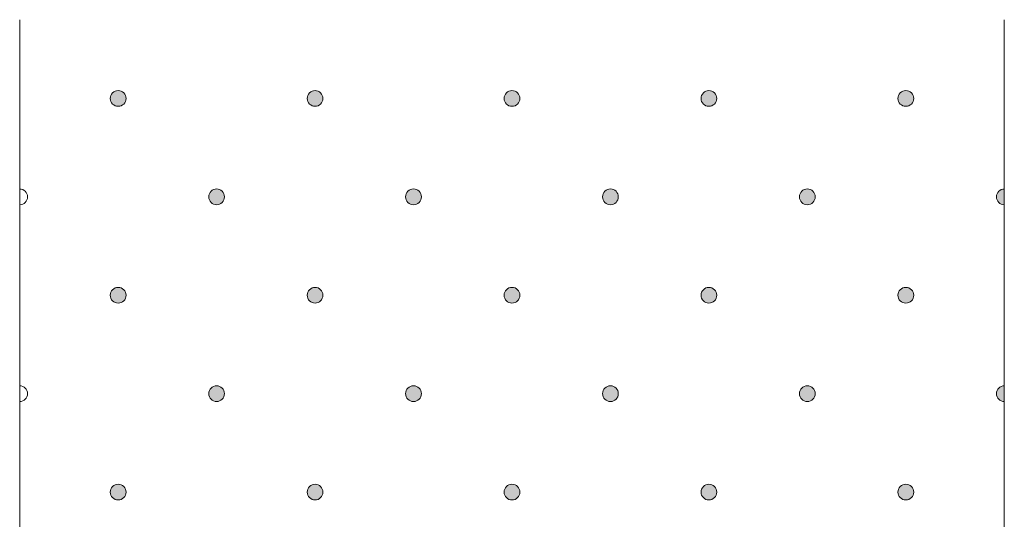
# Model space of a CAD drawing. Units: millimetres. Extents: x 0 to 208, y -208 to 123.
# Drawn here: x 29 to 42, y -6 to 0 of the extents above; entities that cross this region are included whole.
import ezdxf

# ---------------------------------------------------------------- set-up
doc = ezdxf.new("R2010")
doc.units = ezdxf.units.MM
doc.header["$MEASUREMENT"] = 0
doc.layers.add('GKA_GIPSBAUPLATTE_A', color=7, linetype='Continuous')
doc.layers.add('GKA_GIPSBAUPLATTE_A_MUSTER', color=7, linetype='Continuous')

# ---------------------------------------------------------------- blocks, each defined once
blk = doc.blocks.new('block 723')
at = {"layer": 'GKA_GIPSBAUPLATTE_A_MUSTER'}
h = blk.add_hatch(color=250, dxfattribs=at)
edge = h.paths.add_edge_path()
edge.add_spline(control_points=[(35.25, -5.9), (35.305, -5.9), (35.35, -5.945), (35.35, -6), (35.35, -6.056), (35.305, -6.1), (35.25, -6.1), (35.195, -6.1), (35.15, -6.056), (35.15, -6), (35.15, -5.945), (35.195, -5.9), (35.25, -5.9)], knot_values=[0, 0, 0, 0, 1, 1, 1, 2, 2, 2, 3, 3, 3, 4, 4, 4, 4], degree=3, periodic=1)
at = {"layer": 'GKA_GIPSBAUPLATTE_A_MUSTER', "lineweight": 0}
blk.add_open_spline([(35.25, -5.9), (35.305, -5.9), (35.35, -5.945), (35.35, -6), (35.35, -6.056), (35.305, -6.1), (35.25, -6.1), (35.195, -6.1), (35.15, -6.056), (35.15, -6), (35.15, -5.945), (35.195, -5.9), (35.25, -5.9)], degree=3, knots=[0, 0, 0, 0, 1, 1, 1, 2, 2, 2, 3, 3, 3, 4, 4, 4, 4], dxfattribs=at)
at = {"layer": 'GKA_GIPSBAUPLATTE_A_MUSTER', "color": 250, "lineweight": 20}
blk.add_open_spline([(35.25, -5.9), (35.305, -5.9), (35.35, -5.945), (35.35, -6), (35.35, -6.056), (35.305, -6.1), (35.25, -6.1), (35.195, -6.1), (35.15, -6.056), (35.15, -6), (35.15, -5.945), (35.195, -5.9), (35.25, -5.9)], degree=3, knots=[0, 0, 0, 0, 1, 1, 1, 2, 2, 2, 3, 3, 3, 4, 4, 4, 4], dxfattribs=at)
blk = doc.blocks.new('block 724')
at = {"layer": 'GKA_GIPSBAUPLATTE_A_MUSTER'}
h = blk.add_hatch(color=250, dxfattribs=at)
edge = h.paths.add_edge_path()
edge.add_spline(control_points=[(37.75, -5.9), (37.805, -5.9), (37.85, -5.945), (37.85, -6), (37.85, -6.056), (37.805, -6.1), (37.75, -6.1), (37.695, -6.1), (37.65, -6.056), (37.65, -6), (37.65, -5.945), (37.695, -5.9), (37.75, -5.9)], knot_values=[0, 0, 0, 0, 1, 1, 1, 2, 2, 2, 3, 3, 3, 4, 4, 4, 4], degree=3, periodic=1)
at = {"layer": 'GKA_GIPSBAUPLATTE_A_MUSTER', "lineweight": 0}
blk.add_open_spline([(37.75, -5.9), (37.805, -5.9), (37.85, -5.945), (37.85, -6), (37.85, -6.056), (37.805, -6.1), (37.75, -6.1), (37.695, -6.1), (37.65, -6.056), (37.65, -6), (37.65, -5.945), (37.695, -5.9), (37.75, -5.9)], degree=3, knots=[0, 0, 0, 0, 1, 1, 1, 2, 2, 2, 3, 3, 3, 4, 4, 4, 4], dxfattribs=at)
at = {"layer": 'GKA_GIPSBAUPLATTE_A_MUSTER', "color": 250, "lineweight": 20}
blk.add_open_spline([(37.75, -5.9), (37.805, -5.9), (37.85, -5.945), (37.85, -6), (37.85, -6.056), (37.805, -6.1), (37.75, -6.1), (37.695, -6.1), (37.65, -6.056), (37.65, -6), (37.65, -5.945), (37.695, -5.9), (37.75, -5.9)], degree=3, knots=[0, 0, 0, 0, 1, 1, 1, 2, 2, 2, 3, 3, 3, 4, 4, 4, 4], dxfattribs=at)
blk = doc.blocks.new('block 725')
at = {"layer": 'GKA_GIPSBAUPLATTE_A_MUSTER'}
h = blk.add_hatch(color=250, dxfattribs=at)
edge = h.paths.add_edge_path()
edge.add_spline(control_points=[(40.25, -5.9), (40.305, -5.9), (40.35, -5.945), (40.35, -6), (40.35, -6.056), (40.305, -6.1), (40.25, -6.1), (40.195, -6.1), (40.15, -6.056), (40.15, -6), (40.15, -5.945), (40.195, -5.9), (40.25, -5.9)], knot_values=[0, 0, 0, 0, 1, 1, 1, 2, 2, 2, 3, 3, 3, 4, 4, 4, 4], degree=3, periodic=1)
at = {"layer": 'GKA_GIPSBAUPLATTE_A_MUSTER', "lineweight": 0}
blk.add_open_spline([(40.25, -5.9), (40.305, -5.9), (40.35, -5.945), (40.35, -6), (40.35, -6.056), (40.305, -6.1), (40.25, -6.1), (40.195, -6.1), (40.15, -6.056), (40.15, -6), (40.15, -5.945), (40.195, -5.9), (40.25, -5.9)], degree=3, knots=[0, 0, 0, 0, 1, 1, 1, 2, 2, 2, 3, 3, 3, 4, 4, 4, 4], dxfattribs=at)
at = {"layer": 'GKA_GIPSBAUPLATTE_A_MUSTER', "color": 250, "lineweight": 20}
blk.add_open_spline([(40.25, -5.9), (40.305, -5.9), (40.35, -5.945), (40.35, -6), (40.35, -6.056), (40.305, -6.1), (40.25, -6.1), (40.195, -6.1), (40.15, -6.056), (40.15, -6), (40.15, -5.945), (40.195, -5.9), (40.25, -5.9)], degree=3, knots=[0, 0, 0, 0, 1, 1, 1, 2, 2, 2, 3, 3, 3, 4, 4, 4, 4], dxfattribs=at)
blk = doc.blocks.new('block 726')
at = {"layer": 'GKA_GIPSBAUPLATTE_A_MUSTER'}
h = blk.add_hatch(color=250, dxfattribs=at)
edge = h.paths.add_edge_path()
edge.add_spline(control_points=[(32.75, -5.9), (32.805, -5.9), (32.85, -5.945), (32.85, -6), (32.85, -6.056), (32.805, -6.1), (32.75, -6.1), (32.695, -6.1), (32.65, -6.056), (32.65, -6), (32.65, -5.945), (32.695, -5.9), (32.75, -5.9)], knot_values=[0, 0, 0, 0, 1, 1, 1, 2, 2, 2, 3, 3, 3, 4, 4, 4, 4], degree=3, periodic=1)
at = {"layer": 'GKA_GIPSBAUPLATTE_A_MUSTER', "lineweight": 0}
blk.add_open_spline([(32.75, -5.9), (32.805, -5.9), (32.85, -5.945), (32.85, -6), (32.85, -6.056), (32.805, -6.1), (32.75, -6.1), (32.695, -6.1), (32.65, -6.056), (32.65, -6), (32.65, -5.945), (32.695, -5.9), (32.75, -5.9)], degree=3, knots=[0, 0, 0, 0, 1, 1, 1, 2, 2, 2, 3, 3, 3, 4, 4, 4, 4], dxfattribs=at)
at = {"layer": 'GKA_GIPSBAUPLATTE_A_MUSTER', "color": 250, "lineweight": 20}
blk.add_open_spline([(32.75, -5.9), (32.805, -5.9), (32.85, -5.945), (32.85, -6), (32.85, -6.056), (32.805, -6.1), (32.75, -6.1), (32.695, -6.1), (32.65, -6.056), (32.65, -6), (32.65, -5.945), (32.695, -5.9), (32.75, -5.9)], degree=3, knots=[0, 0, 0, 0, 1, 1, 1, 2, 2, 2, 3, 3, 3, 4, 4, 4, 4], dxfattribs=at)
blk = doc.blocks.new('block 727')
at = {"layer": 'GKA_GIPSBAUPLATTE_A_MUSTER'}
h = blk.add_hatch(color=250, dxfattribs=at)
edge = h.paths.add_edge_path()
edge.add_spline(control_points=[(30.25, -5.9), (30.305, -5.9), (30.35, -5.945), (30.35, -6), (30.35, -6.056), (30.305, -6.1), (30.25, -6.1), (30.195, -6.1), (30.15, -6.056), (30.15, -6), (30.15, -5.945), (30.195, -5.9), (30.25, -5.9)], knot_values=[0, 0, 0, 0, 1, 1, 1, 2, 2, 2, 3, 3, 3, 4, 4, 4, 4], degree=3, periodic=1)
at = {"layer": 'GKA_GIPSBAUPLATTE_A_MUSTER', "lineweight": 0}
blk.add_open_spline([(30.25, -5.9), (30.305, -5.9), (30.35, -5.945), (30.35, -6), (30.35, -6.056), (30.305, -6.1), (30.25, -6.1), (30.195, -6.1), (30.15, -6.056), (30.15, -6), (30.15, -5.945), (30.195, -5.9), (30.25, -5.9)], degree=3, knots=[0, 0, 0, 0, 1, 1, 1, 2, 2, 2, 3, 3, 3, 4, 4, 4, 4], dxfattribs=at)
at = {"layer": 'GKA_GIPSBAUPLATTE_A_MUSTER', "color": 250, "lineweight": 20}
blk.add_open_spline([(30.25, -5.9), (30.305, -5.9), (30.35, -5.945), (30.35, -6), (30.35, -6.056), (30.305, -6.1), (30.25, -6.1), (30.195, -6.1), (30.15, -6.056), (30.15, -6), (30.15, -5.945), (30.195, -5.9), (30.25, -5.9)], degree=3, knots=[0, 0, 0, 0, 1, 1, 1, 2, 2, 2, 3, 3, 3, 4, 4, 4, 4], dxfattribs=at)
blk = doc.blocks.new('block 734')
at = {"layer": 'GKA_GIPSBAUPLATTE_A_MUSTER'}
h = blk.add_hatch(color=250, dxfattribs=at)
edge = h.paths.add_edge_path()
edge.add_spline(control_points=[(35.25, -3.4), (35.305, -3.4), (35.35, -3.445), (35.35, -3.5), (35.35, -3.556), (35.305, -3.6), (35.25, -3.6), (35.195, -3.6), (35.15, -3.556), (35.15, -3.5), (35.15, -3.445), (35.195, -3.4), (35.25, -3.4)], knot_values=[0, 0, 0, 0, 1, 1, 1, 2, 2, 2, 3, 3, 3, 4, 4, 4, 4], degree=3, periodic=1)
at = {"layer": 'GKA_GIPSBAUPLATTE_A_MUSTER', "lineweight": 0}
blk.add_open_spline([(35.25, -3.4), (35.305, -3.4), (35.35, -3.445), (35.35, -3.5), (35.35, -3.556), (35.305, -3.6), (35.25, -3.6), (35.195, -3.6), (35.15, -3.556), (35.15, -3.5), (35.15, -3.445), (35.195, -3.4), (35.25, -3.4)], degree=3, knots=[0, 0, 0, 0, 1, 1, 1, 2, 2, 2, 3, 3, 3, 4, 4, 4, 4], dxfattribs=at)
at = {"layer": 'GKA_GIPSBAUPLATTE_A_MUSTER', "color": 250, "lineweight": 20}
blk.add_open_spline([(35.25, -3.4), (35.305, -3.4), (35.35, -3.445), (35.35, -3.5), (35.35, -3.556), (35.305, -3.6), (35.25, -3.6), (35.195, -3.6), (35.15, -3.556), (35.15, -3.5), (35.15, -3.445), (35.195, -3.4), (35.25, -3.4)], degree=3, knots=[0, 0, 0, 0, 1, 1, 1, 2, 2, 2, 3, 3, 3, 4, 4, 4, 4], dxfattribs=at)
blk = doc.blocks.new('block 735')
at = {"layer": 'GKA_GIPSBAUPLATTE_A_MUSTER'}
h = blk.add_hatch(color=250, dxfattribs=at)
edge = h.paths.add_edge_path()
edge.add_spline(control_points=[(37.75, -3.4), (37.805, -3.4), (37.85, -3.445), (37.85, -3.5), (37.85, -3.556), (37.805, -3.6), (37.75, -3.6), (37.695, -3.6), (37.65, -3.556), (37.65, -3.5), (37.65, -3.445), (37.695, -3.4), (37.75, -3.4)], knot_values=[0, 0, 0, 0, 1, 1, 1, 2, 2, 2, 3, 3, 3, 4, 4, 4, 4], degree=3, periodic=1)
at = {"layer": 'GKA_GIPSBAUPLATTE_A_MUSTER', "lineweight": 0}
blk.add_open_spline([(37.75, -3.4), (37.805, -3.4), (37.85, -3.445), (37.85, -3.5), (37.85, -3.556), (37.805, -3.6), (37.75, -3.6), (37.695, -3.6), (37.65, -3.556), (37.65, -3.5), (37.65, -3.445), (37.695, -3.4), (37.75, -3.4)], degree=3, knots=[0, 0, 0, 0, 1, 1, 1, 2, 2, 2, 3, 3, 3, 4, 4, 4, 4], dxfattribs=at)
at = {"layer": 'GKA_GIPSBAUPLATTE_A_MUSTER', "color": 250, "lineweight": 20}
blk.add_open_spline([(37.75, -3.4), (37.805, -3.4), (37.85, -3.445), (37.85, -3.5), (37.85, -3.556), (37.805, -3.6), (37.75, -3.6), (37.695, -3.6), (37.65, -3.556), (37.65, -3.5), (37.65, -3.445), (37.695, -3.4), (37.75, -3.4)], degree=3, knots=[0, 0, 0, 0, 1, 1, 1, 2, 2, 2, 3, 3, 3, 4, 4, 4, 4], dxfattribs=at)
blk = doc.blocks.new('block 736')
at = {"layer": 'GKA_GIPSBAUPLATTE_A_MUSTER'}
h = blk.add_hatch(color=250, dxfattribs=at)
edge = h.paths.add_edge_path()
edge.add_spline(control_points=[(40.25, -3.4), (40.305, -3.4), (40.35, -3.445), (40.35, -3.5), (40.35, -3.556), (40.305, -3.6), (40.25, -3.6), (40.195, -3.6), (40.15, -3.556), (40.15, -3.5), (40.15, -3.445), (40.195, -3.4), (40.25, -3.4)], knot_values=[0, 0, 0, 0, 1, 1, 1, 2, 2, 2, 3, 3, 3, 4, 4, 4, 4], degree=3, periodic=1)
at = {"layer": 'GKA_GIPSBAUPLATTE_A_MUSTER', "lineweight": 0}
blk.add_open_spline([(40.25, -3.4), (40.305, -3.4), (40.35, -3.445), (40.35, -3.5), (40.35, -3.556), (40.305, -3.6), (40.25, -3.6), (40.195, -3.6), (40.15, -3.556), (40.15, -3.5), (40.15, -3.445), (40.195, -3.4), (40.25, -3.4)], degree=3, knots=[0, 0, 0, 0, 1, 1, 1, 2, 2, 2, 3, 3, 3, 4, 4, 4, 4], dxfattribs=at)
at = {"layer": 'GKA_GIPSBAUPLATTE_A_MUSTER', "color": 250, "lineweight": 20}
blk.add_open_spline([(40.25, -3.4), (40.305, -3.4), (40.35, -3.445), (40.35, -3.5), (40.35, -3.556), (40.305, -3.6), (40.25, -3.6), (40.195, -3.6), (40.15, -3.556), (40.15, -3.5), (40.15, -3.445), (40.195, -3.4), (40.25, -3.4)], degree=3, knots=[0, 0, 0, 0, 1, 1, 1, 2, 2, 2, 3, 3, 3, 4, 4, 4, 4], dxfattribs=at)
blk = doc.blocks.new('block 737')
at = {"layer": 'GKA_GIPSBAUPLATTE_A_MUSTER'}
h = blk.add_hatch(color=250, dxfattribs=at)
edge = h.paths.add_edge_path()
edge.add_spline(control_points=[(32.75, -3.4), (32.805, -3.4), (32.85, -3.445), (32.85, -3.5), (32.85, -3.556), (32.805, -3.6), (32.75, -3.6), (32.695, -3.6), (32.65, -3.556), (32.65, -3.5), (32.65, -3.445), (32.695, -3.4), (32.75, -3.4)], knot_values=[0, 0, 0, 0, 1, 1, 1, 2, 2, 2, 3, 3, 3, 4, 4, 4, 4], degree=3, periodic=1)
at = {"layer": 'GKA_GIPSBAUPLATTE_A_MUSTER', "lineweight": 0}
blk.add_open_spline([(32.75, -3.4), (32.805, -3.4), (32.85, -3.445), (32.85, -3.5), (32.85, -3.556), (32.805, -3.6), (32.75, -3.6), (32.695, -3.6), (32.65, -3.556), (32.65, -3.5), (32.65, -3.445), (32.695, -3.4), (32.75, -3.4)], degree=3, knots=[0, 0, 0, 0, 1, 1, 1, 2, 2, 2, 3, 3, 3, 4, 4, 4, 4], dxfattribs=at)
at = {"layer": 'GKA_GIPSBAUPLATTE_A_MUSTER', "color": 250, "lineweight": 20}
blk.add_open_spline([(32.75, -3.4), (32.805, -3.4), (32.85, -3.445), (32.85, -3.5), (32.85, -3.556), (32.805, -3.6), (32.75, -3.6), (32.695, -3.6), (32.65, -3.556), (32.65, -3.5), (32.65, -3.445), (32.695, -3.4), (32.75, -3.4)], degree=3, knots=[0, 0, 0, 0, 1, 1, 1, 2, 2, 2, 3, 3, 3, 4, 4, 4, 4], dxfattribs=at)
blk = doc.blocks.new('block 738')
at = {"layer": 'GKA_GIPSBAUPLATTE_A_MUSTER'}
h = blk.add_hatch(color=250, dxfattribs=at)
edge = h.paths.add_edge_path()
edge.add_spline(control_points=[(30.25, -3.4), (30.305, -3.4), (30.35, -3.445), (30.35, -3.5), (30.35, -3.556), (30.305, -3.6), (30.25, -3.6), (30.195, -3.6), (30.15, -3.556), (30.15, -3.5), (30.15, -3.445), (30.195, -3.4), (30.25, -3.4)], knot_values=[0, 0, 0, 0, 1, 1, 1, 2, 2, 2, 3, 3, 3, 4, 4, 4, 4], degree=3, periodic=1)
at = {"layer": 'GKA_GIPSBAUPLATTE_A_MUSTER', "lineweight": 0}
blk.add_open_spline([(30.25, -3.4), (30.305, -3.4), (30.35, -3.445), (30.35, -3.5), (30.35, -3.556), (30.305, -3.6), (30.25, -3.6), (30.195, -3.6), (30.15, -3.556), (30.15, -3.5), (30.15, -3.445), (30.195, -3.4), (30.25, -3.4)], degree=3, knots=[0, 0, 0, 0, 1, 1, 1, 2, 2, 2, 3, 3, 3, 4, 4, 4, 4], dxfattribs=at)
at = {"layer": 'GKA_GIPSBAUPLATTE_A_MUSTER', "color": 250, "lineweight": 20}
blk.add_open_spline([(30.25, -3.4), (30.305, -3.4), (30.35, -3.445), (30.35, -3.5), (30.35, -3.556), (30.305, -3.6), (30.25, -3.6), (30.195, -3.6), (30.15, -3.556), (30.15, -3.5), (30.15, -3.445), (30.195, -3.4), (30.25, -3.4)], degree=3, knots=[0, 0, 0, 0, 1, 1, 1, 2, 2, 2, 3, 3, 3, 4, 4, 4, 4], dxfattribs=at)
blk = doc.blocks.new('block 739')
at = {"layer": 'GKA_GIPSBAUPLATTE_A_MUSTER'}
h = blk.add_hatch(color=250, dxfattribs=at)
edge = h.paths.add_edge_path()
edge.add_spline(control_points=[(36.5, -4.65), (36.555, -4.65), (36.6, -4.695), (36.6, -4.75), (36.6, -4.806), (36.555, -4.85), (36.5, -4.85), (36.445, -4.85), (36.4, -4.806), (36.4, -4.75), (36.4, -4.695), (36.445, -4.65), (36.5, -4.65)], knot_values=[0, 0, 0, 0, 1, 1, 1, 2, 2, 2, 3, 3, 3, 4, 4, 4, 4], degree=3, periodic=1)
at = {"layer": 'GKA_GIPSBAUPLATTE_A_MUSTER', "lineweight": 0}
blk.add_open_spline([(36.5, -4.65), (36.555, -4.65), (36.6, -4.695), (36.6, -4.75), (36.6, -4.806), (36.555, -4.85), (36.5, -4.85), (36.445, -4.85), (36.4, -4.806), (36.4, -4.75), (36.4, -4.695), (36.445, -4.65), (36.5, -4.65)], degree=3, knots=[0, 0, 0, 0, 1, 1, 1, 2, 2, 2, 3, 3, 3, 4, 4, 4, 4], dxfattribs=at)
at = {"layer": 'GKA_GIPSBAUPLATTE_A_MUSTER', "color": 250, "lineweight": 20}
blk.add_open_spline([(36.5, -4.65), (36.555, -4.65), (36.6, -4.695), (36.6, -4.75), (36.6, -4.806), (36.555, -4.85), (36.5, -4.85), (36.445, -4.85), (36.4, -4.806), (36.4, -4.75), (36.4, -4.695), (36.445, -4.65), (36.5, -4.65)], degree=3, knots=[0, 0, 0, 0, 1, 1, 1, 2, 2, 2, 3, 3, 3, 4, 4, 4, 4], dxfattribs=at)
blk = doc.blocks.new('block 740')
at = {"layer": 'GKA_GIPSBAUPLATTE_A_MUSTER'}
h = blk.add_hatch(color=250, dxfattribs=at)
edge = h.paths.add_edge_path()
edge.add_spline(control_points=[(39, -4.65), (39.055, -4.65), (39.1, -4.695), (39.1, -4.75), (39.1, -4.806), (39.055, -4.85), (39, -4.85), (38.945, -4.85), (38.9, -4.806), (38.9, -4.75), (38.9, -4.695), (38.945, -4.65), (39, -4.65)], knot_values=[0, 0, 0, 0, 1, 1, 1, 2, 2, 2, 3, 3, 3, 4, 4, 4, 4], degree=3, periodic=1)
at = {"layer": 'GKA_GIPSBAUPLATTE_A_MUSTER', "lineweight": 0}
blk.add_open_spline([(39, -4.65), (39.055, -4.65), (39.1, -4.695), (39.1, -4.75), (39.1, -4.806), (39.055, -4.85), (39, -4.85), (38.945, -4.85), (38.9, -4.806), (38.9, -4.75), (38.9, -4.695), (38.945, -4.65), (39, -4.65)], degree=3, knots=[0, 0, 0, 0, 1, 1, 1, 2, 2, 2, 3, 3, 3, 4, 4, 4, 4], dxfattribs=at)
at = {"layer": 'GKA_GIPSBAUPLATTE_A_MUSTER', "color": 250, "lineweight": 20}
blk.add_open_spline([(39, -4.65), (39.055, -4.65), (39.1, -4.695), (39.1, -4.75), (39.1, -4.806), (39.055, -4.85), (39, -4.85), (38.945, -4.85), (38.9, -4.806), (38.9, -4.75), (38.9, -4.695), (38.945, -4.65), (39, -4.65)], degree=3, knots=[0, 0, 0, 0, 1, 1, 1, 2, 2, 2, 3, 3, 3, 4, 4, 4, 4], dxfattribs=at)
blk = doc.blocks.new('block 741')
at = {"layer": 'GKA_GIPSBAUPLATTE_A_MUSTER'}
h = blk.add_hatch(color=250, dxfattribs=at)
edge = h.paths.add_edge_path()
edge.add_spline(control_points=[(41.5, -4.85), (41.445, -4.85), (41.4, -4.806), (41.4, -4.75), (41.4, -4.695), (41.445, -4.65), (41.5, -4.65), (41.5, -4.65), (41.5, -4.85), (41.5, -4.85)], knot_values=[0, 0, 0, 0, 1, 1, 1, 2, 2, 2, 3, 3, 3, 3], degree=3, periodic=1)
at = {"layer": 'GKA_GIPSBAUPLATTE_A_MUSTER', "lineweight": 0}
blk.add_open_spline([(41.5, -4.85), (41.445, -4.85), (41.4, -4.806), (41.4, -4.75), (41.4, -4.695), (41.445, -4.65), (41.5, -4.65), (41.5, -4.65), (41.5, -4.85), (41.5, -4.85)], degree=3, knots=[0, 0, 0, 0, 1, 1, 1, 2, 2, 2, 3, 3, 3, 3], dxfattribs=at)
at = {"layer": 'GKA_GIPSBAUPLATTE_A_MUSTER', "color": 250, "lineweight": 20}
blk.add_open_spline([(41.5, -4.85), (41.445, -4.85), (41.4, -4.806), (41.4, -4.75), (41.4, -4.695), (41.445, -4.65), (41.5, -4.65), (41.5, -4.65), (41.5, -4.85), (41.5, -4.85)], degree=3, knots=[0, 0, 0, 0, 1, 1, 1, 2, 2, 2, 3, 3, 3, 3], dxfattribs=at)
blk = doc.blocks.new('block 742')
at = {"layer": 'GKA_GIPSBAUPLATTE_A_MUSTER'}
h = blk.add_hatch(color=250, dxfattribs=at)
edge = h.paths.add_edge_path()
edge.add_spline(control_points=[(34, -4.65), (34.056, -4.65), (34.1, -4.695), (34.1, -4.75), (34.1, -4.806), (34.056, -4.85), (34, -4.85), (33.945, -4.85), (33.9, -4.806), (33.9, -4.75), (33.9, -4.695), (33.945, -4.65), (34, -4.65)], knot_values=[0, 0, 0, 0, 1, 1, 1, 2, 2, 2, 3, 3, 3, 4, 4, 4, 4], degree=3, periodic=1)
at = {"layer": 'GKA_GIPSBAUPLATTE_A_MUSTER', "lineweight": 0}
blk.add_open_spline([(34, -4.65), (34.056, -4.65), (34.1, -4.695), (34.1, -4.75), (34.1, -4.806), (34.056, -4.85), (34, -4.85), (33.945, -4.85), (33.9, -4.806), (33.9, -4.75), (33.9, -4.695), (33.945, -4.65), (34, -4.65)], degree=3, knots=[0, 0, 0, 0, 1, 1, 1, 2, 2, 2, 3, 3, 3, 4, 4, 4, 4], dxfattribs=at)
at = {"layer": 'GKA_GIPSBAUPLATTE_A_MUSTER', "color": 250, "lineweight": 20}
blk.add_open_spline([(34, -4.65), (34.056, -4.65), (34.1, -4.695), (34.1, -4.75), (34.1, -4.806), (34.056, -4.85), (34, -4.85), (33.945, -4.85), (33.9, -4.806), (33.9, -4.75), (33.9, -4.695), (33.945, -4.65), (34, -4.65)], degree=3, knots=[0, 0, 0, 0, 1, 1, 1, 2, 2, 2, 3, 3, 3, 4, 4, 4, 4], dxfattribs=at)
blk = doc.blocks.new('block 743')
at = {"layer": 'GKA_GIPSBAUPLATTE_A_MUSTER'}
h = blk.add_hatch(color=250, dxfattribs=at)
edge = h.paths.add_edge_path()
edge.add_spline(control_points=[(31.5, -4.65), (31.555, -4.65), (31.6, -4.695), (31.6, -4.75), (31.6, -4.806), (31.555, -4.85), (31.5, -4.85), (31.445, -4.85), (31.4, -4.806), (31.4, -4.75), (31.4, -4.695), (31.445, -4.65), (31.5, -4.65)], knot_values=[0, 0, 0, 0, 1, 1, 1, 2, 2, 2, 3, 3, 3, 4, 4, 4, 4], degree=3, periodic=1)
at = {"layer": 'GKA_GIPSBAUPLATTE_A_MUSTER', "lineweight": 0}
blk.add_open_spline([(31.5, -4.65), (31.555, -4.65), (31.6, -4.695), (31.6, -4.75), (31.6, -4.806), (31.555, -4.85), (31.5, -4.85), (31.445, -4.85), (31.4, -4.806), (31.4, -4.75), (31.4, -4.695), (31.445, -4.65), (31.5, -4.65)], degree=3, knots=[0, 0, 0, 0, 1, 1, 1, 2, 2, 2, 3, 3, 3, 4, 4, 4, 4], dxfattribs=at)
at = {"layer": 'GKA_GIPSBAUPLATTE_A_MUSTER', "color": 250, "lineweight": 20}
blk.add_open_spline([(31.5, -4.65), (31.555, -4.65), (31.6, -4.695), (31.6, -4.75), (31.6, -4.806), (31.555, -4.85), (31.5, -4.85), (31.445, -4.85), (31.4, -4.806), (31.4, -4.75), (31.4, -4.695), (31.445, -4.65), (31.5, -4.65)], degree=3, knots=[0, 0, 0, 0, 1, 1, 1, 2, 2, 2, 3, 3, 3, 4, 4, 4, 4], dxfattribs=at)
blk = doc.blocks.new('block 744')
at = {"layer": 'GKA_GIPSBAUPLATTE_A_MUSTER', "lineweight": 0}
blk.add_open_spline([(29, -4.65), (29.055, -4.65), (29.1, -4.695), (29.1, -4.75), (29.1, -4.806), (29.055, -4.85), (29, -4.85)], degree=3, knots=[0, 0, 0, 0, 1, 1, 1, 2, 2, 2, 2], dxfattribs=at)
at = {"layer": 'GKA_GIPSBAUPLATTE_A_MUSTER', "color": 250, "lineweight": 20}
blk.add_open_spline([(29, -4.65), (29.055, -4.65), (29.1, -4.695), (29.1, -4.75), (29.1, -4.806), (29.055, -4.85), (29, -4.85)], degree=3, knots=[0, 0, 0, 0, 1, 1, 1, 2, 2, 2, 2], dxfattribs=at)
blk = doc.blocks.new('block 745')
at = {"layer": 'GKA_GIPSBAUPLATTE_A_MUSTER'}
h = blk.add_hatch(color=250, dxfattribs=at)
edge = h.paths.add_edge_path()
edge.add_spline(control_points=[(36.5, -2.15), (36.555, -2.15), (36.6, -2.195), (36.6, -2.25), (36.6, -2.306), (36.555, -2.35), (36.5, -2.35), (36.445, -2.35), (36.4, -2.306), (36.4, -2.25), (36.4, -2.195), (36.445, -2.15), (36.5, -2.15)], knot_values=[0, 0, 0, 0, 1, 1, 1, 2, 2, 2, 3, 3, 3, 4, 4, 4, 4], degree=3, periodic=1)
at = {"layer": 'GKA_GIPSBAUPLATTE_A_MUSTER', "lineweight": 0}
blk.add_open_spline([(36.5, -2.15), (36.555, -2.15), (36.6, -2.195), (36.6, -2.25), (36.6, -2.306), (36.555, -2.35), (36.5, -2.35), (36.445, -2.35), (36.4, -2.306), (36.4, -2.25), (36.4, -2.195), (36.445, -2.15), (36.5, -2.15)], degree=3, knots=[0, 0, 0, 0, 1, 1, 1, 2, 2, 2, 3, 3, 3, 4, 4, 4, 4], dxfattribs=at)
at = {"layer": 'GKA_GIPSBAUPLATTE_A_MUSTER', "color": 250, "lineweight": 20}
blk.add_open_spline([(36.5, -2.15), (36.555, -2.15), (36.6, -2.195), (36.6, -2.25), (36.6, -2.306), (36.555, -2.35), (36.5, -2.35), (36.445, -2.35), (36.4, -2.306), (36.4, -2.25), (36.4, -2.195), (36.445, -2.15), (36.5, -2.15)], degree=3, knots=[0, 0, 0, 0, 1, 1, 1, 2, 2, 2, 3, 3, 3, 4, 4, 4, 4], dxfattribs=at)
blk = doc.blocks.new('block 746')
at = {"layer": 'GKA_GIPSBAUPLATTE_A_MUSTER'}
h = blk.add_hatch(color=250, dxfattribs=at)
edge = h.paths.add_edge_path()
edge.add_spline(control_points=[(39, -2.15), (39.055, -2.15), (39.1, -2.195), (39.1, -2.25), (39.1, -2.306), (39.055, -2.35), (39, -2.35), (38.945, -2.35), (38.9, -2.306), (38.9, -2.25), (38.9, -2.195), (38.945, -2.15), (39, -2.15)], knot_values=[0, 0, 0, 0, 1, 1, 1, 2, 2, 2, 3, 3, 3, 4, 4, 4, 4], degree=3, periodic=1)
at = {"layer": 'GKA_GIPSBAUPLATTE_A_MUSTER', "lineweight": 0}
blk.add_open_spline([(39, -2.15), (39.055, -2.15), (39.1, -2.195), (39.1, -2.25), (39.1, -2.306), (39.055, -2.35), (39, -2.35), (38.945, -2.35), (38.9, -2.306), (38.9, -2.25), (38.9, -2.195), (38.945, -2.15), (39, -2.15)], degree=3, knots=[0, 0, 0, 0, 1, 1, 1, 2, 2, 2, 3, 3, 3, 4, 4, 4, 4], dxfattribs=at)
at = {"layer": 'GKA_GIPSBAUPLATTE_A_MUSTER', "color": 250, "lineweight": 20}
blk.add_open_spline([(39, -2.15), (39.055, -2.15), (39.1, -2.195), (39.1, -2.25), (39.1, -2.306), (39.055, -2.35), (39, -2.35), (38.945, -2.35), (38.9, -2.306), (38.9, -2.25), (38.9, -2.195), (38.945, -2.15), (39, -2.15)], degree=3, knots=[0, 0, 0, 0, 1, 1, 1, 2, 2, 2, 3, 3, 3, 4, 4, 4, 4], dxfattribs=at)
blk = doc.blocks.new('block 747')
at = {"layer": 'GKA_GIPSBAUPLATTE_A_MUSTER'}
h = blk.add_hatch(color=250, dxfattribs=at)
edge = h.paths.add_edge_path()
edge.add_spline(control_points=[(41.5, -2.351), (41.445, -2.351), (41.4, -2.306), (41.4, -2.25), (41.4, -2.195), (41.445, -2.151), (41.5, -2.151), (41.5, -2.151), (41.5, -2.351), (41.5, -2.351)], knot_values=[0, 0, 0, 0, 1, 1, 1, 2, 2, 2, 3, 3, 3, 3], degree=3, periodic=1)
at = {"layer": 'GKA_GIPSBAUPLATTE_A_MUSTER', "lineweight": 0}
blk.add_open_spline([(41.5, -2.351), (41.445, -2.351), (41.4, -2.306), (41.4, -2.25), (41.4, -2.195), (41.445, -2.151), (41.5, -2.151), (41.5, -2.151), (41.5, -2.351), (41.5, -2.351)], degree=3, knots=[0, 0, 0, 0, 1, 1, 1, 2, 2, 2, 3, 3, 3, 3], dxfattribs=at)
at = {"layer": 'GKA_GIPSBAUPLATTE_A_MUSTER', "color": 250, "lineweight": 20}
blk.add_open_spline([(41.5, -2.351), (41.445, -2.351), (41.4, -2.306), (41.4, -2.25), (41.4, -2.195), (41.445, -2.151), (41.5, -2.151), (41.5, -2.151), (41.5, -2.351), (41.5, -2.351)], degree=3, knots=[0, 0, 0, 0, 1, 1, 1, 2, 2, 2, 3, 3, 3, 3], dxfattribs=at)
blk = doc.blocks.new('block 748')
at = {"layer": 'GKA_GIPSBAUPLATTE_A_MUSTER'}
h = blk.add_hatch(color=250, dxfattribs=at)
edge = h.paths.add_edge_path()
edge.add_spline(control_points=[(34, -2.15), (34.056, -2.15), (34.1, -2.195), (34.1, -2.25), (34.1, -2.306), (34.056, -2.35), (34, -2.35), (33.945, -2.35), (33.9, -2.306), (33.9, -2.25), (33.9, -2.195), (33.945, -2.15), (34, -2.15)], knot_values=[0, 0, 0, 0, 1, 1, 1, 2, 2, 2, 3, 3, 3, 4, 4, 4, 4], degree=3, periodic=1)
at = {"layer": 'GKA_GIPSBAUPLATTE_A_MUSTER', "lineweight": 0}
blk.add_open_spline([(34, -2.15), (34.056, -2.15), (34.1, -2.195), (34.1, -2.25), (34.1, -2.306), (34.056, -2.35), (34, -2.35), (33.945, -2.35), (33.9, -2.306), (33.9, -2.25), (33.9, -2.195), (33.945, -2.15), (34, -2.15)], degree=3, knots=[0, 0, 0, 0, 1, 1, 1, 2, 2, 2, 3, 3, 3, 4, 4, 4, 4], dxfattribs=at)
at = {"layer": 'GKA_GIPSBAUPLATTE_A_MUSTER', "color": 250, "lineweight": 20}
blk.add_open_spline([(34, -2.15), (34.056, -2.15), (34.1, -2.195), (34.1, -2.25), (34.1, -2.306), (34.056, -2.35), (34, -2.35), (33.945, -2.35), (33.9, -2.306), (33.9, -2.25), (33.9, -2.195), (33.945, -2.15), (34, -2.15)], degree=3, knots=[0, 0, 0, 0, 1, 1, 1, 2, 2, 2, 3, 3, 3, 4, 4, 4, 4], dxfattribs=at)
blk = doc.blocks.new('block 749')
at = {"layer": 'GKA_GIPSBAUPLATTE_A_MUSTER'}
h = blk.add_hatch(color=250, dxfattribs=at)
edge = h.paths.add_edge_path()
edge.add_spline(control_points=[(31.5, -2.15), (31.555, -2.15), (31.6, -2.195), (31.6, -2.25), (31.6, -2.306), (31.555, -2.35), (31.5, -2.35), (31.445, -2.35), (31.4, -2.306), (31.4, -2.25), (31.4, -2.195), (31.445, -2.15), (31.5, -2.15)], knot_values=[0, 0, 0, 0, 1, 1, 1, 2, 2, 2, 3, 3, 3, 4, 4, 4, 4], degree=3, periodic=1)
at = {"layer": 'GKA_GIPSBAUPLATTE_A_MUSTER', "lineweight": 0}
blk.add_open_spline([(31.5, -2.15), (31.555, -2.15), (31.6, -2.195), (31.6, -2.25), (31.6, -2.306), (31.555, -2.35), (31.5, -2.35), (31.445, -2.35), (31.4, -2.306), (31.4, -2.25), (31.4, -2.195), (31.445, -2.15), (31.5, -2.15)], degree=3, knots=[0, 0, 0, 0, 1, 1, 1, 2, 2, 2, 3, 3, 3, 4, 4, 4, 4], dxfattribs=at)
at = {"layer": 'GKA_GIPSBAUPLATTE_A_MUSTER', "color": 250, "lineweight": 20}
blk.add_open_spline([(31.5, -2.15), (31.555, -2.15), (31.6, -2.195), (31.6, -2.25), (31.6, -2.306), (31.555, -2.35), (31.5, -2.35), (31.445, -2.35), (31.4, -2.306), (31.4, -2.25), (31.4, -2.195), (31.445, -2.15), (31.5, -2.15)], degree=3, knots=[0, 0, 0, 0, 1, 1, 1, 2, 2, 2, 3, 3, 3, 4, 4, 4, 4], dxfattribs=at)
blk = doc.blocks.new('block 750')
at = {"layer": 'GKA_GIPSBAUPLATTE_A_MUSTER', "lineweight": 0}
blk.add_open_spline([(29, -2.151), (29.055, -2.151), (29.1, -2.195), (29.1, -2.25), (29.1, -2.306), (29.055, -2.351), (29, -2.351)], degree=3, knots=[0, 0, 0, 0, 1, 1, 1, 2, 2, 2, 2], dxfattribs=at)
at = {"layer": 'GKA_GIPSBAUPLATTE_A_MUSTER', "color": 250, "lineweight": 20}
blk.add_open_spline([(29, -2.151), (29.055, -2.151), (29.1, -2.195), (29.1, -2.25), (29.1, -2.306), (29.055, -2.351), (29, -2.351)], degree=3, knots=[0, 0, 0, 0, 1, 1, 1, 2, 2, 2, 2], dxfattribs=at)
blk = doc.blocks.new('block 751')
at = {"layer": 'GKA_GIPSBAUPLATTE_A_MUSTER'}
h = blk.add_hatch(color=250, dxfattribs=at)
edge = h.paths.add_edge_path()
edge.add_spline(control_points=[(35.25, -0.9), (35.305, -0.9), (35.35, -0.945), (35.35, -1), (35.35, -1.056), (35.305, -1.1), (35.25, -1.1), (35.195, -1.1), (35.15, -1.056), (35.15, -1), (35.15, -0.945), (35.195, -0.9), (35.25, -0.9)], knot_values=[0, 0, 0, 0, 1, 1, 1, 2, 2, 2, 3, 3, 3, 4, 4, 4, 4], degree=3, periodic=1)
at = {"layer": 'GKA_GIPSBAUPLATTE_A_MUSTER', "lineweight": 0}
blk.add_open_spline([(35.25, -0.9), (35.305, -0.9), (35.35, -0.945), (35.35, -1), (35.35, -1.056), (35.305, -1.1), (35.25, -1.1), (35.195, -1.1), (35.15, -1.056), (35.15, -1), (35.15, -0.945), (35.195, -0.9), (35.25, -0.9)], degree=3, knots=[0, 0, 0, 0, 1, 1, 1, 2, 2, 2, 3, 3, 3, 4, 4, 4, 4], dxfattribs=at)
at = {"layer": 'GKA_GIPSBAUPLATTE_A_MUSTER', "color": 250, "lineweight": 20}
blk.add_open_spline([(35.25, -0.9), (35.305, -0.9), (35.35, -0.945), (35.35, -1), (35.35, -1.056), (35.305, -1.1), (35.25, -1.1), (35.195, -1.1), (35.15, -1.056), (35.15, -1), (35.15, -0.945), (35.195, -0.9), (35.25, -0.9)], degree=3, knots=[0, 0, 0, 0, 1, 1, 1, 2, 2, 2, 3, 3, 3, 4, 4, 4, 4], dxfattribs=at)
blk = doc.blocks.new('block 752')
at = {"layer": 'GKA_GIPSBAUPLATTE_A_MUSTER'}
h = blk.add_hatch(color=250, dxfattribs=at)
edge = h.paths.add_edge_path()
edge.add_spline(control_points=[(37.75, -0.9), (37.805, -0.9), (37.85, -0.945), (37.85, -1), (37.85, -1.056), (37.805, -1.1), (37.75, -1.1), (37.695, -1.1), (37.65, -1.056), (37.65, -1), (37.65, -0.945), (37.695, -0.9), (37.75, -0.9)], knot_values=[0, 0, 0, 0, 1, 1, 1, 2, 2, 2, 3, 3, 3, 4, 4, 4, 4], degree=3, periodic=1)
at = {"layer": 'GKA_GIPSBAUPLATTE_A_MUSTER', "lineweight": 0}
blk.add_open_spline([(37.75, -0.9), (37.805, -0.9), (37.85, -0.945), (37.85, -1), (37.85, -1.056), (37.805, -1.1), (37.75, -1.1), (37.695, -1.1), (37.65, -1.056), (37.65, -1), (37.65, -0.945), (37.695, -0.9), (37.75, -0.9)], degree=3, knots=[0, 0, 0, 0, 1, 1, 1, 2, 2, 2, 3, 3, 3, 4, 4, 4, 4], dxfattribs=at)
at = {"layer": 'GKA_GIPSBAUPLATTE_A_MUSTER', "color": 250, "lineweight": 20}
blk.add_open_spline([(37.75, -0.9), (37.805, -0.9), (37.85, -0.945), (37.85, -1), (37.85, -1.056), (37.805, -1.1), (37.75, -1.1), (37.695, -1.1), (37.65, -1.056), (37.65, -1), (37.65, -0.945), (37.695, -0.9), (37.75, -0.9)], degree=3, knots=[0, 0, 0, 0, 1, 1, 1, 2, 2, 2, 3, 3, 3, 4, 4, 4, 4], dxfattribs=at)
blk = doc.blocks.new('block 753')
at = {"layer": 'GKA_GIPSBAUPLATTE_A_MUSTER'}
h = blk.add_hatch(color=250, dxfattribs=at)
edge = h.paths.add_edge_path()
edge.add_spline(control_points=[(40.25, -0.9), (40.305, -0.9), (40.35, -0.945), (40.35, -1), (40.35, -1.056), (40.305, -1.1), (40.25, -1.1), (40.195, -1.1), (40.15, -1.056), (40.15, -1), (40.15, -0.945), (40.195, -0.9), (40.25, -0.9)], knot_values=[0, 0, 0, 0, 1, 1, 1, 2, 2, 2, 3, 3, 3, 4, 4, 4, 4], degree=3, periodic=1)
at = {"layer": 'GKA_GIPSBAUPLATTE_A_MUSTER', "lineweight": 0}
blk.add_open_spline([(40.25, -0.9), (40.305, -0.9), (40.35, -0.945), (40.35, -1), (40.35, -1.056), (40.305, -1.1), (40.25, -1.1), (40.195, -1.1), (40.15, -1.056), (40.15, -1), (40.15, -0.945), (40.195, -0.9), (40.25, -0.9)], degree=3, knots=[0, 0, 0, 0, 1, 1, 1, 2, 2, 2, 3, 3, 3, 4, 4, 4, 4], dxfattribs=at)
at = {"layer": 'GKA_GIPSBAUPLATTE_A_MUSTER', "color": 250, "lineweight": 20}
blk.add_open_spline([(40.25, -0.9), (40.305, -0.9), (40.35, -0.945), (40.35, -1), (40.35, -1.056), (40.305, -1.1), (40.25, -1.1), (40.195, -1.1), (40.15, -1.056), (40.15, -1), (40.15, -0.945), (40.195, -0.9), (40.25, -0.9)], degree=3, knots=[0, 0, 0, 0, 1, 1, 1, 2, 2, 2, 3, 3, 3, 4, 4, 4, 4], dxfattribs=at)
blk = doc.blocks.new('block 754')
at = {"layer": 'GKA_GIPSBAUPLATTE_A_MUSTER'}
h = blk.add_hatch(color=250, dxfattribs=at)
edge = h.paths.add_edge_path()
edge.add_spline(control_points=[(32.75, -0.9), (32.805, -0.9), (32.85, -0.945), (32.85, -1), (32.85, -1.056), (32.805, -1.1), (32.75, -1.1), (32.695, -1.1), (32.65, -1.056), (32.65, -1), (32.65, -0.945), (32.695, -0.9), (32.75, -0.9)], knot_values=[0, 0, 0, 0, 1, 1, 1, 2, 2, 2, 3, 3, 3, 4, 4, 4, 4], degree=3, periodic=1)
at = {"layer": 'GKA_GIPSBAUPLATTE_A_MUSTER', "lineweight": 0}
blk.add_open_spline([(32.75, -0.9), (32.805, -0.9), (32.85, -0.945), (32.85, -1), (32.85, -1.056), (32.805, -1.1), (32.75, -1.1), (32.695, -1.1), (32.65, -1.056), (32.65, -1), (32.65, -0.945), (32.695, -0.9), (32.75, -0.9)], degree=3, knots=[0, 0, 0, 0, 1, 1, 1, 2, 2, 2, 3, 3, 3, 4, 4, 4, 4], dxfattribs=at)
at = {"layer": 'GKA_GIPSBAUPLATTE_A_MUSTER', "color": 250, "lineweight": 20}
blk.add_open_spline([(32.75, -0.9), (32.805, -0.9), (32.85, -0.945), (32.85, -1), (32.85, -1.056), (32.805, -1.1), (32.75, -1.1), (32.695, -1.1), (32.65, -1.056), (32.65, -1), (32.65, -0.945), (32.695, -0.9), (32.75, -0.9)], degree=3, knots=[0, 0, 0, 0, 1, 1, 1, 2, 2, 2, 3, 3, 3, 4, 4, 4, 4], dxfattribs=at)
blk = doc.blocks.new('block 755')
at = {"layer": 'GKA_GIPSBAUPLATTE_A_MUSTER'}
h = blk.add_hatch(color=250, dxfattribs=at)
edge = h.paths.add_edge_path()
edge.add_spline(control_points=[(30.25, -0.9), (30.305, -0.9), (30.35, -0.945), (30.35, -1), (30.35, -1.056), (30.305, -1.1), (30.25, -1.1), (30.195, -1.1), (30.15, -1.056), (30.15, -1), (30.15, -0.945), (30.195, -0.9), (30.25, -0.9)], knot_values=[0, 0, 0, 0, 1, 1, 1, 2, 2, 2, 3, 3, 3, 4, 4, 4, 4], degree=3, periodic=1)
at = {"layer": 'GKA_GIPSBAUPLATTE_A_MUSTER', "lineweight": 0}
blk.add_open_spline([(30.25, -0.9), (30.305, -0.9), (30.35, -0.945), (30.35, -1), (30.35, -1.056), (30.305, -1.1), (30.25, -1.1), (30.195, -1.1), (30.15, -1.056), (30.15, -1), (30.15, -0.945), (30.195, -0.9), (30.25, -0.9)], degree=3, knots=[0, 0, 0, 0, 1, 1, 1, 2, 2, 2, 3, 3, 3, 4, 4, 4, 4], dxfattribs=at)
at = {"layer": 'GKA_GIPSBAUPLATTE_A_MUSTER', "color": 250, "lineweight": 20}
blk.add_open_spline([(30.25, -0.9), (30.305, -0.9), (30.35, -0.945), (30.35, -1), (30.35, -1.056), (30.305, -1.1), (30.25, -1.1), (30.195, -1.1), (30.15, -1.056), (30.15, -1), (30.15, -0.945), (30.195, -0.9), (30.25, -0.9)], degree=3, knots=[0, 0, 0, 0, 1, 1, 1, 2, 2, 2, 3, 3, 3, 4, 4, 4, 4], dxfattribs=at)

msp = doc.modelspace()

# ---------------------------------------------------------------- linework, layer by layer
at = {"layer": 'GKA_GIPSBAUPLATTE_A', "color": 250, "lineweight": 20}
msp.add_lwpolyline([(29, 0), (29, -171), (41.5, -171), (41.5, 0)], dxfattribs=at)

# ---------------------------------------------------------------- block references
at = {"layer": 'GKA_GIPSBAUPLATTE_A_MUSTER'}
for name in ['block 755', 'block 754', 'block 751', 'block 752', 'block 753', 'block 750', 'block 749', 'block 748', 'block 745', 'block 746', 'block 747', 'block 738', 'block 737', 'block 734', 'block 735', 'block 736', 'block 744', 'block 743', 'block 742', 'block 739', 'block 740', 'block 741', 'block 727', 'block 726', 'block 723', 'block 724', 'block 725']:
    msp.add_blockref(name, (0, 0), dxfattribs=at)

doc.saveas('drawing.dxf')
